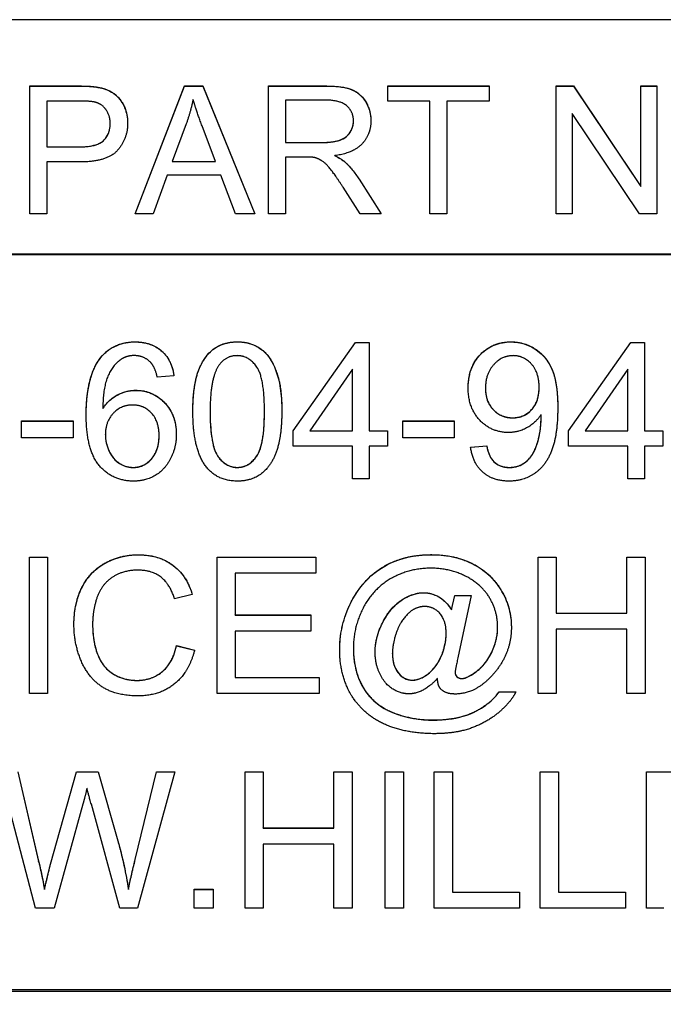
# Model space of a CAD drawing. Units: millimetres. Extents: x 218 to 2926, y 27 to 3814.
# Drawn here: x 823 to 830, y 1604 to 1616 of the extents above; entities that cross this region are included whole.
import ezdxf

# ---------------------------------------------------------------- set-up
doc = ezdxf.new("R2010")
doc.units = ezdxf.units.MM
doc.header["$LTSCALE"] = 14
doc.layers.add('Dimensions(Hillmar_metric)', color=7, linetype='Continuous', lineweight=13)
doc.layers.add('Visible Edges(Hillmar_metric)', color=7, linetype='Continuous', lineweight=25)
doc.layers.add('Visible Tangent Edges(Hillmar_Metric)', color=7, linetype='Continuous', lineweight=25, true_color=0xc0c0c0)
doc.styles.add('Hillmar_metric_Dimensions', font='arial.ttf')
doc.dimstyles.new('DEFAULT-ISO-Method 1b-Hillmar_metric', dxfattribs={"dimscale": 14, "dimtxt": 2, "dimasz": 2.5, "dimexe": 1, "dimexo": 1, "dimgap": 0.25, "dimtad": 1, "dimtih": 1, "dimtoh": 1, "dimrnd": 1e-08, "dimdsep": 46, "dimtxsty": 'Hillmar_metric_Dimensions', "dimcen": 0.09, "dimdle": 8, "dimclrd": 7, "dimclre": 7, "dimclrt": 7, "dimazin": 2, "dimtfac": 0.75, "dimtmove": 0, "dimatfit": 3, "dimfxl": 1, "dimtolj": 1, "dimlwd": 9, "dimlwe": 9, "dimarcsym": 0})

# ---------------------------------------------------------------- blocks, each defined once
blk = doc.blocks.new('*D29')
at = {"layer": 'Defpoints', "color": 0, "linetype": 'Continuous', "transparency": 16777216}
for p in [(1073.846, 2052.844), (413.846, 1887.334), (1073.846, 1368.693)]:
    blk.add_point(p, dxfattribs=at)
at = {"layer": 'Dimensions(Hillmar_metric)', "color": 7, "linetype": 'Continuous', "lineweight": 9, "transparency": 16777216}
for p, q in [((413.846, 1901.334), (413.846, 2066.844)), ((1073.846, 1382.693), (1073.846, 2066.844)), ((448.846, 2052.844), (1038.846, 2052.844))]:
    blk.add_line(p, q, dxfattribs=at)
at = {"layer": 'Dimensions(Hillmar_metric)', "color": 7, "linetype": 'Continuous', "transparency": 16777216}
for points in [[(448.846, 2058.677), (448.846, 2047.011), (413.846, 2052.844)], [(1038.846, 2058.677), (1038.846, 2047.011), (1073.846, 2052.844)]]:
    blk.add_solid(points, dxfattribs=at)
at = {"layer": 'Dimensions(Hillmar_metric)', "color": 7, "linetype": 'Continuous', "lineweight": 13, "transparency": 16777216, "insert": (743.846, 2074.759), "char_height": 28, "attachment_point": 5, "style": 'Hillmar_metric_Dimensions'}
blk.add_mtext('\\A1;\\fArial|b0|i0;\\H28.0924;660 (MANUAL RELEASE)', dxfattribs=at)
blk = doc.blocks.new('*D38')
at = {"layer": 'Defpoints', "color": 0, "linetype": 'Continuous', "transparency": 16777216}
for p in [(743.565, 1693.077), (1073.846, 1368.693), (1073.846, 1272.382)]:
    blk.add_point(p, dxfattribs=at)
at = {"layer": 'Dimensions(Hillmar_metric)', "color": 7, "linetype": 'Continuous', "lineweight": 9, "transparency": 16777216}
for p, q in [((743.565, 1679.077), (743.565, 1258.382)), ((1073.846, 1354.693), (1073.846, 1258.382)), ((778.565, 1272.382), (1038.846, 1272.382))]:
    blk.add_line(p, q, dxfattribs=at)
at = {"layer": 'Dimensions(Hillmar_metric)', "color": 7, "linetype": 'Continuous', "transparency": 16777216}
for points in [[(778.565, 1278.215), (778.565, 1266.549), (743.565, 1272.382)], [(1038.846, 1278.215), (1038.846, 1266.549), (1073.846, 1272.382)]]:
    blk.add_solid(points, dxfattribs=at)
at = {"layer": 'Dimensions(Hillmar_metric)', "color": 7, "linetype": 'Continuous', "lineweight": 13, "transparency": 16777216, "insert": (908.705, 1290.187), "char_height": 28, "attachment_point": 5, "style": 'Hillmar_metric_Dimensions'}
blk.add_mtext('\\A1;330', dxfattribs=at)

msp = doc.modelspace()

# ---------------------------------------------------------------- linework, layer by layer
at = {"layer": 'Visible Edges(Hillmar_metric)'}
for p, q in [((850.465, 1615.733), (813.665, 1615.733)), ((822.851, 1614.956), (823.417, 1614.956)), ((822.851, 1613.456), (822.851, 1614.956)), ((822.851, 1614.955), (823.417, 1614.955)), ((823.646, 1614.94), (823.646, 1614.941)), ((824.086, 1613.456), (824.662, 1614.956)), ((824.086, 1613.456), (824.662, 1614.955)), ((824.662, 1614.956), (824.877, 1614.956)), ((824.662, 1614.955), (824.662, 1614.956)), ((824.662, 1614.955), (824.877, 1614.955)), ((824.877, 1614.956), (825.49, 1613.456)), ((824.877, 1614.955), (824.877, 1614.956)), ((824.877, 1614.955), (825.489, 1613.456)), ((825.651, 1614.956), (826.316, 1614.956)), ((825.651, 1613.456), (825.651, 1614.956)), ((825.651, 1614.955), (826.316, 1614.955)), ((827.049, 1614.956), (828.238, 1614.956)), ((827.049, 1614.779), (827.049, 1614.956)), ((827.049, 1614.955), (828.238, 1614.955)), ((828.238, 1614.956), (828.238, 1614.779)), ((829.022, 1614.956), (829.226, 1614.956)), ((829.022, 1613.456), (829.022, 1614.956)), ((829.022, 1614.955), (829.226, 1614.955)), ((829.226, 1614.956), (830.015, 1613.778)), ((829.226, 1614.955), (829.226, 1614.956)), ((829.226, 1614.955), (830.015, 1613.777)), ((830.015, 1614.956), (830.205, 1614.956)), ((830.015, 1613.778), (830.015, 1614.956)), ((830.015, 1614.955), (830.205, 1614.955)), ((830.205, 1614.956), (830.205, 1613.456)), ((823.05, 1614.779), (823.05, 1614.243)), ((823.434, 1614.779), (823.05, 1614.779)), ((825.85, 1614.79), (825.85, 1614.294)), ((826.324, 1614.79), (825.85, 1614.79)), ((827.543, 1614.779), (827.049, 1614.779)), ((827.543, 1613.456), (827.543, 1614.779)), ((828.238, 1614.779), (827.742, 1614.779)), ((827.742, 1614.779), (827.742, 1613.456)), ((826.646, 1614.545), (826.646, 1614.547)), ((829.212, 1614.634), (829.212, 1613.456)), ((830.001, 1613.456), (829.212, 1614.634)), ((823.792, 1614.515), (823.792, 1614.516)), ((824.684, 1614.511), (824.518, 1614.071)), ((825.028, 1614.071), (824.87, 1614.487)), ((823.05, 1614.243), (823.437, 1614.243)), ((823.05, 1614.241), (823.05, 1614.243)), ((823.05, 1614.241), (823.437, 1614.241)), ((825.85, 1614.294), (826.276, 1614.294)), ((825.85, 1614.293), (825.85, 1614.294)), ((825.85, 1614.293), (826.276, 1614.293)), ((825.85, 1614.123), (825.85, 1613.456)), ((826.08, 1614.123), (825.85, 1614.123)), ((826.428, 1614.137), (826.428, 1614.139)), ((823.435, 1614.065), (823.05, 1614.065)), ((823.05, 1614.065), (823.05, 1613.456)), ((824.518, 1614.071), (825.028, 1614.071)), ((824.518, 1614.07), (824.518, 1614.071)), ((824.518, 1614.07), (825.028, 1614.07)), ((825.028, 1614.07), (825.028, 1614.071)), ((826.547, 1614.063), (826.547, 1614.064)), ((824.461, 1613.91), (824.296, 1613.456)), ((825.09, 1613.91), (824.461, 1613.91)), ((825.263, 1613.456), (825.09, 1613.91)), ((826.712, 1613.864), (826.971, 1613.456)), ((826.712, 1613.863), (826.971, 1613.456)), ((826.723, 1613.456), (826.524, 1613.768)), ((830.015, 1613.777), (830.015, 1613.778)), ((823.05, 1613.456), (822.851, 1613.456)), ((824.296, 1613.456), (824.086, 1613.456)), ((825.49, 1613.456), (825.263, 1613.456)), ((825.85, 1613.456), (825.651, 1613.456)), ((826.971, 1613.456), (826.723, 1613.456)), ((827.742, 1613.456), (827.543, 1613.456)), ((829.212, 1613.456), (829.022, 1613.456)), ((830.205, 1613.456), (830.001, 1613.456)), ((851.465, 1612.983), (801.665, 1612.983)), ((801.665, 1612.981), (851.465, 1612.981)), ((825.94, 1610.913), (826.669, 1611.95)), ((825.94, 1610.912), (826.669, 1611.949)), ((826.669, 1611.95), (826.83, 1611.95)), ((826.669, 1611.949), (826.669, 1611.95)), ((826.669, 1611.949), (826.83, 1611.949)), ((826.83, 1611.95), (826.83, 1610.913)), ((829.169, 1610.913), (829.898, 1611.95)), ((829.169, 1610.912), (829.898, 1611.949)), ((829.898, 1611.95), (830.059, 1611.95)), ((829.898, 1611.949), (829.898, 1611.95)), ((829.898, 1611.949), (830.059, 1611.949)), ((830.059, 1611.95), (830.059, 1610.913)), ((824.54, 1611.557), (824.345, 1611.541)), ((826.634, 1611.635), (826.133, 1610.913)), ((826.634, 1610.913), (826.634, 1611.635)), ((829.863, 1611.635), (829.362, 1610.913)), ((829.863, 1610.913), (829.863, 1611.635)), ((828.194, 1611.409), (828.194, 1611.41)), ((828.824, 1611.424), (828.824, 1611.426)), ((823.706, 1611.173), (823.706, 1611.174)), ((824.964, 1611.138), (824.964, 1611.139)), ((825.602, 1611.138), (825.602, 1611.139)), ((822.752, 1611.028), (823.357, 1611.028)), ((822.752, 1610.83), (822.752, 1611.028)), ((822.752, 1611.027), (823.357, 1611.027)), ((823.357, 1611.028), (823.357, 1610.83)), ((827.224, 1610.83), (827.224, 1611.028)), ((827.224, 1611.028), (827.829, 1611.028)), ((827.224, 1611.027), (827.829, 1611.027)), ((827.829, 1611.028), (827.829, 1610.83)), ((828.847, 1611.063), (828.847, 1611.065)), ((823.736, 1610.867), (823.736, 1610.868)), ((824.366, 1610.856), (824.366, 1610.857)), ((825.94, 1610.733), (825.94, 1610.913)), ((826.133, 1610.913), (826.634, 1610.913)), ((826.133, 1610.912), (826.133, 1610.913)), ((826.133, 1610.912), (826.634, 1610.912)), ((826.634, 1610.912), (826.634, 1610.913)), ((826.83, 1610.913), (827.046, 1610.913)), ((826.83, 1610.912), (826.83, 1610.913)), ((826.83, 1610.912), (827.046, 1610.912)), ((827.046, 1610.913), (827.046, 1610.733)), ((829.169, 1610.733), (829.169, 1610.913)), ((829.362, 1610.913), (829.863, 1610.913)), ((829.362, 1610.912), (829.362, 1610.913)), ((829.362, 1610.912), (829.863, 1610.912)), ((829.863, 1610.912), (829.863, 1610.913)), ((830.059, 1610.913), (830.275, 1610.913)), ((830.059, 1610.912), (830.059, 1610.913)), ((830.059, 1610.912), (830.275, 1610.912)), ((830.275, 1610.913), (830.275, 1610.733)), ((823.357, 1610.83), (822.752, 1610.83)), ((827.829, 1610.83), (827.224, 1610.83)), ((828.02, 1610.721), (828.209, 1610.738)), ((828.021, 1610.72), (828.209, 1610.737)), ((828.209, 1610.737), (828.209, 1610.738)), ((826.634, 1610.733), (825.94, 1610.733)), ((826.634, 1610.35), (826.634, 1610.733)), ((826.83, 1610.733), (826.83, 1610.35)), ((827.046, 1610.733), (826.83, 1610.733)), ((829.863, 1610.733), (829.169, 1610.733)), ((829.863, 1610.35), (829.863, 1610.733)), ((830.059, 1610.733), (830.059, 1610.35)), ((830.275, 1610.733), (830.059, 1610.733)), ((826.83, 1610.35), (826.634, 1610.35)), ((830.059, 1610.35), (829.863, 1610.35)), ((822.844, 1609.432), (823.056, 1609.432)), ((822.844, 1607.832), (822.844, 1609.432)), ((822.844, 1609.431), (823.056, 1609.431)), ((823.056, 1609.432), (823.056, 1607.832)), ((825.048, 1609.432), (826.206, 1609.432)), ((825.048, 1607.832), (825.048, 1609.432)), ((825.048, 1609.431), (826.206, 1609.431)), ((826.206, 1609.432), (826.206, 1609.243)), ((828.812, 1607.832), (828.812, 1609.432)), ((828.812, 1609.432), (829.025, 1609.432)), ((828.812, 1609.431), (829.025, 1609.431)), ((829.025, 1609.432), (829.025, 1608.775)), ((829.854, 1608.775), (829.854, 1609.432)), ((829.854, 1609.432), (830.066, 1609.432)), ((829.854, 1609.431), (830.066, 1609.431)), ((830.066, 1609.432), (830.066, 1607.832)), ((825.26, 1609.243), (825.26, 1608.754)), ((826.206, 1609.243), (825.26, 1609.243)), ((824.755, 1608.994), (824.547, 1608.944)), ((827.795, 1608.814), (827.833, 1608.983)), ((827.795, 1608.813), (827.833, 1608.982)), ((827.833, 1608.983), (828.028, 1608.983)), ((827.833, 1608.982), (827.833, 1608.983)), ((827.833, 1608.982), (828.028, 1608.982)), ((828.028, 1608.983), (827.871, 1608.251)), ((827.795, 1608.813), (827.795, 1608.814)), ((829.025, 1608.774), (829.025, 1608.775)), ((829.025, 1608.775), (829.854, 1608.775)), ((829.025, 1608.774), (829.854, 1608.774)), ((829.854, 1608.774), (829.854, 1608.775)), ((825.26, 1608.754), (826.147, 1608.754)), ((825.26, 1608.753), (825.26, 1608.754)), ((825.26, 1608.753), (826.147, 1608.753)), ((826.147, 1608.754), (826.147, 1608.565)), ((823.586, 1608.645), (823.586, 1608.646)), ((826.147, 1608.565), (825.26, 1608.565)), ((825.26, 1608.565), (825.26, 1608.021)), ((827.733, 1608.54), (827.733, 1608.541)), ((828.337, 1608.612), (828.337, 1608.613)), ((829.854, 1608.586), (829.025, 1608.586)), ((829.025, 1608.586), (829.025, 1607.832)), ((829.854, 1607.832), (829.854, 1608.586)), ((824.57, 1608.394), (824.782, 1608.341)), ((824.57, 1608.393), (824.57, 1608.394)), ((824.57, 1608.393), (824.782, 1608.34)), ((826.645, 1608.359), (826.645, 1608.36)), ((827.103, 1608.304), (827.103, 1608.305)), ((827.838, 1608.08), (827.838, 1608.081)), ((825.26, 1608.021), (826.243, 1608.021)), ((825.26, 1608.02), (825.26, 1608.021)), ((825.26, 1608.02), (826.243, 1608.02)), ((826.243, 1608.021), (826.243, 1607.832)), ((828.066, 1608.075), (828.066, 1608.076)), ((828.354, 1607.852), (828.354, 1607.853)), ((828.354, 1607.853), (828.552, 1607.853)), ((828.354, 1607.852), (828.551, 1607.852)), ((823.056, 1607.832), (822.844, 1607.832)), ((826.243, 1607.832), (825.048, 1607.832)), ((829.025, 1607.832), (828.812, 1607.832)), ((830.066, 1607.832), (829.854, 1607.832)), ((822.916, 1605.315), (822.492, 1606.914)), ((822.709, 1606.914), (822.953, 1605.866)), ((822.709, 1606.913), (822.953, 1605.865)), ((823.093, 1605.834), (823.397, 1606.914)), ((823.093, 1605.833), (823.397, 1606.913)), ((823.397, 1606.914), (823.653, 1606.914)), ((823.397, 1606.913), (823.397, 1606.914)), ((823.397, 1606.913), (823.653, 1606.913)), ((823.653, 1606.914), (823.882, 1606.105)), ((823.653, 1606.913), (823.653, 1606.914)), ((823.653, 1606.913), (823.882, 1606.104)), ((824.086, 1605.886), (824.336, 1606.914)), ((824.086, 1605.885), (824.336, 1606.913)), ((824.549, 1606.914), (824.112, 1605.315)), ((824.336, 1606.913), (824.336, 1606.914)), ((824.336, 1606.914), (824.549, 1606.914)), ((824.336, 1606.913), (824.549, 1606.913)), ((825.376, 1606.914), (825.588, 1606.914)), ((825.376, 1605.315), (825.376, 1606.914)), ((825.376, 1606.913), (825.588, 1606.913)), ((825.588, 1606.914), (825.588, 1606.257)), ((826.417, 1606.914), (826.63, 1606.914)), ((826.417, 1606.257), (826.417, 1606.914)), ((826.417, 1606.913), (826.63, 1606.913)), ((826.63, 1606.914), (826.63, 1605.315)), ((827.019, 1606.914), (827.231, 1606.914)), ((827.019, 1605.315), (827.019, 1606.914)), ((827.019, 1606.913), (827.231, 1606.913)), ((827.231, 1606.914), (827.231, 1605.315)), ((827.594, 1606.914), (827.806, 1606.914)), ((827.594, 1605.315), (827.594, 1606.914)), ((827.594, 1606.913), (827.806, 1606.913)), ((827.806, 1606.914), (827.806, 1605.504)), ((828.837, 1606.914), (829.049, 1606.914)), ((828.837, 1605.315), (828.837, 1606.914)), ((828.837, 1606.913), (829.049, 1606.913)), ((829.049, 1606.914), (829.049, 1605.504)), ((830.082, 1606.914), (830.4, 1606.914)), ((830.082, 1605.315), (830.082, 1606.914)), ((830.082, 1606.913), (830.4, 1606.913)), ((823.472, 1606.534), (823.134, 1605.315)), ((823.905, 1605.315), (823.571, 1606.534)), ((825.588, 1606.257), (826.417, 1606.257)), ((825.588, 1606.256), (825.588, 1606.257)), ((825.588, 1606.256), (826.417, 1606.256)), ((826.417, 1606.256), (826.417, 1606.257)), ((825.588, 1606.068), (825.588, 1605.315)), ((826.417, 1606.068), (825.588, 1606.068)), ((826.417, 1605.315), (826.417, 1606.068)), ((823.021, 1605.537), (823.021, 1605.538)), ((824.006, 1605.537), (824.006, 1605.538)), ((824.777, 1605.538), (825, 1605.538)), ((824.777, 1605.315), (824.777, 1605.538)), ((824.777, 1605.537), (825, 1605.537)), ((825, 1605.538), (825, 1605.315)), ((827.806, 1605.504), (828.594, 1605.504)), ((827.806, 1605.502), (827.806, 1605.504)), ((827.806, 1605.502), (828.594, 1605.502)), ((828.594, 1605.504), (828.594, 1605.315)), ((829.049, 1605.504), (829.837, 1605.504)), ((829.049, 1605.502), (829.049, 1605.504)), ((829.049, 1605.502), (829.837, 1605.502)), ((829.837, 1605.504), (829.837, 1605.315)), ((823.134, 1605.315), (822.916, 1605.315)), ((824.112, 1605.315), (823.905, 1605.315)), ((825, 1605.315), (824.777, 1605.315)), ((825.588, 1605.315), (825.376, 1605.315)), ((826.63, 1605.315), (826.417, 1605.315)), ((827.231, 1605.315), (827.019, 1605.315)), ((828.594, 1605.315), (827.594, 1605.315)), ((829.837, 1605.315), (828.837, 1605.315)), ((830.286, 1605.315), (830.082, 1605.315)), ((854.565, 1604.357), (798.565, 1604.357)), ((798.565, 1604.345), (854.565, 1604.345))]:
    msp.add_line(p, q, dxfattribs=at)
for points in [[(823.417, 1614.956), (823.567, 1614.956), (823.646, 1614.941)], [(823.646, 1614.941), (823.756, 1614.923), (823.905, 1614.82), (823.997, 1614.634), (823.997, 1614.521)], [(826.316, 1614.956), (826.516, 1614.956), (826.726, 1614.875), (826.85, 1614.67), (826.85, 1614.547)], [(823.619, 1614.765), (823.569, 1614.779), (823.434, 1614.779)], [(824.765, 1614.798), (824.735, 1614.654), (824.684, 1614.511)], [(824.87, 1614.487), (824.799, 1614.677), (824.765, 1614.798)], [(826.646, 1614.547), (826.646, 1614.653), (826.491, 1614.79), (826.324, 1614.79)], [(823.792, 1614.516), (823.792, 1614.61), (823.697, 1614.744), (823.619, 1614.765)], [(826.276, 1614.294), (826.412, 1614.294), (826.566, 1614.35), (826.646, 1614.475), (826.646, 1614.547)], [(826.85, 1614.547), (826.85, 1614.387), (826.643, 1614.168), (826.428, 1614.139)], [(823.997, 1614.521), (823.997, 1614.331), (823.753, 1614.065), (823.435, 1614.065)], [(823.437, 1614.243), (823.631, 1614.243), (823.792, 1614.385), (823.792, 1614.516)], [(826.191, 1614.116), (826.156, 1614.123), (826.08, 1614.123)], [(826.524, 1613.768), (826.437, 1613.903), (826.325, 1614.046), (826.236, 1614.104), (826.191, 1614.116)], [(826.428, 1614.139), (826.506, 1614.101), (826.547, 1614.064)], [(826.547, 1614.064), (826.634, 1613.984), (826.712, 1613.864)], [(823.683, 1611.773), (823.831, 1611.956), (824.085, 1611.956)], [(824.085, 1611.956), (824.274, 1611.956), (824.516, 1611.744), (824.54, 1611.557)], [(824.762, 1611.139), (824.762, 1611.423), (824.879, 1611.769), (825.108, 1611.956), (825.284, 1611.956)], [(825.284, 1611.956), (825.412, 1611.956), (825.607, 1611.852), (825.733, 1611.657), (825.805, 1611.377), (825.805, 1611.139)], [(827.991, 1611.416), (827.991, 1611.66), (828.278, 1611.956), (828.494, 1611.956)], [(828.494, 1611.956), (828.65, 1611.956), (828.908, 1611.788), (829.042, 1611.477), (829.042, 1611.183)], [(823.511, 1611.099), (823.511, 1611.562), (823.683, 1611.773)], [(824.073, 1611.795), (823.979, 1611.795), (823.908, 1611.743)], [(824.27, 1611.711), (824.19, 1611.795), (824.073, 1611.795)], [(825.281, 1611.794), (825.146, 1611.794), (825.066, 1611.679)], [(825.602, 1611.139), (825.602, 1611.534), (825.418, 1611.794), (825.281, 1611.794)], [(828.518, 1611.794), (828.386, 1611.794), (828.194, 1611.58), (828.194, 1611.41)], [(828.824, 1611.426), (828.824, 1611.595), (828.645, 1611.794), (828.518, 1611.794)], [(823.908, 1611.743), (823.816, 1611.676), (823.708, 1611.415), (823.706, 1611.174)], [(824.345, 1611.541), (824.318, 1611.657), (824.27, 1611.711)], [(825.066, 1611.679), (824.964, 1611.533), (824.964, 1611.139)], [(823.706, 1611.174), (823.777, 1611.283), (823.983, 1611.388), (824.095, 1611.388)], [(824.095, 1611.388), (824.291, 1611.388), (824.568, 1611.099), (824.568, 1610.87)], [(828.464, 1610.893), (828.266, 1610.893), (827.991, 1611.18), (827.991, 1611.416)], [(828.194, 1611.41), (828.194, 1611.257), (828.377, 1611.066), (828.513, 1611.066)], [(828.513, 1611.066), (828.648, 1611.066), (828.824, 1611.257), (828.824, 1611.426)], [(824.055, 1611.215), (823.922, 1611.215), (823.736, 1611.023), (823.736, 1610.868)], [(824.366, 1610.857), (824.366, 1611.023), (824.19, 1611.215), (824.055, 1611.215)], [(824.067, 1610.323), (823.82, 1610.323), (823.511, 1610.684), (823.511, 1611.099)], [(824.92, 1610.488), (824.762, 1610.689), (824.762, 1611.139)], [(824.964, 1611.139), (824.964, 1610.744), (825.148, 1610.484), (825.284, 1610.484)], [(825.284, 1610.484), (825.418, 1610.484), (825.602, 1610.745), (825.602, 1611.139)], [(825.805, 1611.139), (825.805, 1610.857), (825.689, 1610.511), (825.458, 1610.323), (825.284, 1610.323)], [(828.846, 1611.104), (828.787, 1611.01), (828.584, 1610.893), (828.464, 1610.893)], [(829.042, 1611.183), (829.042, 1610.876), (828.909, 1610.513), (828.646, 1610.323), (828.469, 1610.323)], [(828.847, 1611.065), (828.847, 1611.077), (828.846, 1611.104)], [(828.474, 1610.484), (828.564, 1610.484), (828.702, 1610.567), (828.789, 1610.706), (828.847, 1610.941), (828.847, 1611.065)], [(823.736, 1610.868), (823.736, 1610.767), (823.823, 1610.582), (823.977, 1610.484), (824.062, 1610.484)], [(824.062, 1610.484), (824.187, 1610.484), (824.366, 1610.685), (824.366, 1610.857)], [(824.568, 1610.87), (824.568, 1610.72), (824.437, 1610.461), (824.211, 1610.323), (824.067, 1610.323)], [(828.209, 1610.738), (828.234, 1610.605), (828.369, 1610.484), (828.474, 1610.484)], [(828.469, 1610.323), (828.283, 1610.323), (828.045, 1610.532), (828.02, 1610.721)], [(825.284, 1610.323), (825.052, 1610.323), (824.92, 1610.488)], [(823.367, 1608.644), (823.367, 1608.894), (823.559, 1609.268), (823.911, 1609.46), (824.123, 1609.46)], [(824.123, 1609.46), (824.364, 1609.46), (824.691, 1609.215), (824.755, 1608.994)], [(826.593, 1608.852), (826.727, 1609.147), (827.216, 1609.461), (827.566, 1609.461)], [(827.566, 1609.461), (827.837, 1609.461), (828.267, 1609.24), (828.392, 1609.02)], [(824.119, 1609.279), (823.934, 1609.279), (823.686, 1609.102), (823.586, 1608.804), (823.586, 1608.646)], [(824.547, 1608.944), (824.491, 1609.119), (824.28, 1609.279), (824.119, 1609.279)], [(827.556, 1609.302), (827.3, 1609.302), (826.878, 1609.063), (826.645, 1608.616), (826.645, 1608.36)], [(828.337, 1608.613), (828.337, 1608.796), (828.15, 1609.111), (827.78, 1609.302), (827.556, 1609.302)], [(826.9, 1608.319), (826.9, 1608.492), (827.078, 1608.841), (827.342, 1609.015), (827.466, 1609.015)], [(827.466, 1609.015), (827.561, 1609.015), (827.733, 1608.916), (827.795, 1608.814)], [(828.392, 1609.02), (828.498, 1608.832), (828.498, 1608.61)], [(826.484, 1608.344), (826.484, 1608.61), (826.593, 1608.852)], [(827.481, 1608.853), (827.411, 1608.853), (827.288, 1608.782), (827.172, 1608.625), (827.103, 1608.399), (827.103, 1608.305)], [(827.733, 1608.541), (827.733, 1608.69), (827.586, 1608.853), (827.481, 1608.853)], [(824.12, 1607.805), (823.861, 1607.805), (823.537, 1608.016), (823.367, 1608.415), (823.367, 1608.644)], [(823.586, 1608.646), (823.586, 1608.442), (823.705, 1608.137), (823.955, 1607.987), (824.102, 1607.987)], [(827.336, 1607.99), (827.397, 1607.99), (827.532, 1608.063), (827.655, 1608.207), (827.733, 1608.429), (827.733, 1608.541)], [(828.066, 1608.076), (828.192, 1608.163), (828.337, 1608.457), (828.337, 1608.613)], [(828.498, 1608.61), (828.498, 1608.293), (828.275, 1608.048)], [(824.102, 1607.987), (824.28, 1607.987), (824.526, 1608.192), (824.57, 1608.394)], [(824.782, 1608.341), (824.715, 1608.08), (824.37, 1607.805), (824.12, 1607.805)], [(826.576, 1607.898), (826.484, 1608.105), (826.484, 1608.344)], [(826.645, 1608.36), (826.645, 1608.093), (826.878, 1607.707), (827.317, 1607.523), (827.586, 1607.523)], [(827.295, 1607.829), (827.198, 1607.829), (827.015, 1607.942), (826.9, 1608.177), (826.9, 1608.319)], [(827.103, 1608.305), (827.103, 1608.155), (827.244, 1607.99), (827.336, 1607.99)], [(827.871, 1608.251), (827.838, 1608.098), (827.838, 1608.081)], [(827.838, 1608.081), (827.838, 1608.052), (827.883, 1608.009), (827.915, 1608.009)], [(827.63, 1608.01), (827.559, 1607.927), (827.383, 1607.829), (827.295, 1607.829)], [(827.65, 1607.916), (827.636, 1607.943), (827.63, 1608.01)], [(828.275, 1608.048), (828.076, 1607.827), (827.841, 1607.827)], [(827.915, 1608.009), (827.972, 1608.009), (828.066, 1608.076)], [(827.589, 1607.362), (827.347, 1607.362), (826.937, 1607.486), (826.649, 1607.736), (826.576, 1607.898)], [(827.586, 1607.523), (827.871, 1607.523), (828.258, 1607.715), (828.354, 1607.853)], [(828.552, 1607.853), (828.495, 1607.738), (828.225, 1607.501), (827.852, 1607.362), (827.589, 1607.362)], [(827.841, 1607.827), (827.765, 1607.827), (827.672, 1607.874), (827.65, 1607.916)], [(823.52, 1606.722), (823.493, 1606.612), (823.472, 1606.534)], [(823.571, 1606.534), (823.527, 1606.686), (823.52, 1606.722)], [(823.882, 1606.105), (823.966, 1605.804), (824.006, 1605.538)], [(824.006, 1605.538), (824.037, 1605.69), (824.086, 1605.886)], [(822.953, 1605.866), (822.992, 1605.701), (823.021, 1605.538)], [(823.021, 1605.538), (823.082, 1605.795), (823.093, 1605.834)]]:
    msp.add_open_spline(points, degree=2, dxfattribs=at)
for points, knots in [([(823.417, 1614.955), (823.46, 1614.955), (823.506, 1614.954), (823.58, 1614.949), (823.615, 1614.946), (823.646, 1614.94)], [-0.02235825, -0.02235825, -0.02235825, -0.02235825, -0.00937532, -0.00937532, 0, 0, 0, 0]), ([(823.646, 1614.94), (823.69, 1614.933), (823.734, 1614.92), (823.821, 1614.88), (823.852, 1614.856), (823.92, 1614.789), (823.947, 1614.736), (823.986, 1614.644), (823.996, 1614.583), (823.997, 1614.521)], [-0.04069585, -0.04069585, -0.04069585, -0.04069585, -0.03569601, -0.03569601, -0.03013162, -0.03013162, -0.01871701, -0.01871701, -0.0001144, -0.0001144, -0.0001144, -0.0001144]), ([(826.316, 1614.955), (826.468, 1614.955), (826.562, 1614.938), (826.666, 1614.896), (826.702, 1614.873), (826.777, 1614.798), (826.803, 1614.747), (826.84, 1614.66), (826.85, 1614.604), (826.85, 1614.547)], [-0.04812005, -0.04812005, -0.04812005, -0.04812005, -0.03610519, -0.03610519, -0.02842672, -0.02842672, -0.01742127, -0.01742127, -0.0001144, -0.0001144, -0.0001144, -0.0001144]), ([(826.276, 1614.293), (826.32, 1614.293), (826.366, 1614.295), (826.456, 1614.309), (826.486, 1614.319), (826.532, 1614.339), (826.556, 1614.355), (826.603, 1614.401), (826.618, 1614.431), (826.639, 1614.482), (826.646, 1614.513), (826.646, 1614.545)], [-0.02962729, -0.02962729, -0.02962729, -0.02962729, -0.0258847, -0.0258847, -0.02184339, -0.02184339, -0.01660934, -0.01660934, -0.00976497, -0.00976497, 0, 0, 0, 0]), ([(823.437, 1614.241), (823.517, 1614.241), (823.591, 1614.25), (823.683, 1614.289), (823.705, 1614.306), (823.744, 1614.346), (823.76, 1614.371), (823.786, 1614.436), (823.792, 1614.475), (823.792, 1614.515)], [-0.04097757, -0.04097757, -0.04097757, -0.04097757, -0.02845418, -0.02845418, -0.02094706, -0.02094706, -0.01182857, -0.01182857, 0, 0, 0, 0]), ([(826.428, 1614.137), (826.451, 1614.126), (826.475, 1614.114), (826.514, 1614.089), (826.532, 1614.077), (826.547, 1614.063)], [-0.01387941, -0.01387941, -0.01387941, -0.01387941, -0.00614804, -0.00614804, 0, 0, 0, 0]), ([(826.547, 1614.063), (826.578, 1614.035), (826.606, 1614.005), (826.661, 1613.938), (826.687, 1613.901), (826.712, 1613.863)], [-0.02593577, -0.02593577, -0.02593577, -0.02593577, -0.01358625, -0.01358625, 0, 0, 0, 0]), ([(823.683, 1611.772), (823.708, 1611.804), (823.737, 1611.832), (823.801, 1611.881), (823.836, 1611.9), (823.94, 1611.943), (824.012, 1611.955), (824.085, 1611.955)], [-0.04607567, -0.04607567, -0.04607567, -0.04607567, -0.03382988, -0.03382988, -0.02194293, -0.02194293, 0, 0, 0, 0]), ([(824.085, 1611.955), (824.139, 1611.955), (824.193, 1611.948), (824.292, 1611.918), (824.335, 1611.896), (824.41, 1611.839), (824.448, 1611.8), (824.513, 1611.686), (824.531, 1611.623), (824.54, 1611.557)], [-0.08439694, -0.08439694, -0.08439694, -0.08439694, -0.06089762, -0.06089762, -0.03924208, -0.03924208, -0.01989971, -0.01989971, -0.00011415, -0.00011415, -0.00011415, -0.00011415]), ([(824.762, 1611.139), (824.762, 1611.242), (824.768, 1611.351), (824.796, 1611.513), (824.815, 1611.597), (824.882, 1611.737), (824.918, 1611.79), (825.009, 1611.879), (825.054, 1611.905), (825.154, 1611.945), (825.219, 1611.955), (825.284, 1611.955)], [-0.09639571, -0.09639571, -0.09639571, -0.09639571, -0.06499055, -0.06499055, -0.04587485, -0.04587485, -0.03261249, -0.03261249, -0.01946351, -0.01946351, 0, 0, 0, 0]), ([(825.284, 1611.955), (825.322, 1611.955), (825.36, 1611.951), (825.432, 1611.936), (825.465, 1611.925), (825.537, 1611.89), (825.584, 1611.859), (825.683, 1611.746), (825.716, 1611.673), (825.782, 1611.497), (825.804, 1611.356), (825.805, 1611.139)], [-0.1588355, -0.1588355, -0.1588355, -0.1588355, -0.1383367, -0.1383367, -0.119253, -0.119253, -0.0952869, -0.0952869, -0.0652252, -0.0652252, -0.0001144, -0.0001144, -0.0001144, -0.0001144]), ([(827.991, 1611.416), (827.991, 1611.459), (827.995, 1611.502), (828.01, 1611.584), (828.021, 1611.622), (828.066, 1611.729), (828.107, 1611.78), (828.19, 1611.861), (828.239, 1611.894), (828.359, 1611.944), (828.425, 1611.955), (828.494, 1611.955)], [-0.07323428, -0.07323428, -0.07323428, -0.07323428, -0.06387414, -0.06387414, -0.05517904, -0.05517904, -0.03874963, -0.03874963, -0.02046982, -0.02046982, 0, 0, 0, 0]), ([(828.494, 1611.955), (828.536, 1611.955), (828.577, 1611.95), (828.658, 1611.931), (828.697, 1611.916), (828.783, 1611.872), (828.838, 1611.833), (828.921, 1611.735), (828.963, 1611.675), (829.029, 1611.477), (829.042, 1611.335), (829.042, 1611.183)], [-0.2084355, -0.2084355, -0.2084355, -0.2084355, -0.1702542, -0.1702542, -0.1326995, -0.1326995, -0.0818686, -0.0818686, -0.0456223, -0.0456223, -0.0001144, -0.0001144, -0.0001144, -0.0001144]), ([(823.511, 1611.099), (823.511, 1611.271), (823.529, 1611.442), (823.605, 1611.653), (823.638, 1611.717), (823.683, 1611.772)], [-0.06719024, -0.06719024, -0.06719024, -0.06719024, -0.02131348, -0.02131348, 0, 0, 0, 0]), ([(823.706, 1611.173), (823.732, 1611.213), (823.763, 1611.25), (823.82, 1611.299), (823.857, 1611.326), (823.972, 1611.374), (824.032, 1611.387), (824.095, 1611.387)], [-0.06938817, -0.06938817, -0.06938817, -0.06938817, -0.03727508, -0.03727508, -0.01878996, -0.01878996, 0, 0, 0, 0]), ([(824.095, 1611.387), (824.156, 1611.387), (824.216, 1611.376), (824.33, 1611.328), (824.38, 1611.293), (824.455, 1611.217), (824.497, 1611.167), (824.556, 1611.021), (824.568, 1610.946), (824.568, 1610.87)], [-0.114932, -0.114932, -0.114932, -0.114932, -0.0811999, -0.0811999, -0.0472769, -0.0472769, -0.022938, -0.022938, -0.0001144, -0.0001144, -0.0001144, -0.0001144]), ([(828.194, 1611.409), (828.194, 1611.381), (828.196, 1611.354), (828.206, 1611.302), (828.213, 1611.278), (828.239, 1611.217), (828.262, 1611.183), (828.322, 1611.124), (828.353, 1611.103), (828.429, 1611.072), (828.47, 1611.065), (828.513, 1611.065)], [-0.05574617, -0.05574617, -0.05574617, -0.05574617, -0.046576, -0.046576, -0.03806549, -0.03806549, -0.02440179, -0.02440179, -0.012827, -0.012827, 0, 0, 0, 0]), ([(828.513, 1611.065), (828.535, 1611.065), (828.556, 1611.067), (828.598, 1611.075), (828.618, 1611.081), (828.672, 1611.104), (828.703, 1611.126), (828.751, 1611.175), (828.776, 1611.207), (828.817, 1611.31), (828.824, 1611.368), (828.824, 1611.424)], [-0.07634562, -0.07634562, -0.07634562, -0.07634562, -0.06470434, -0.06470434, -0.05367062, -0.05367062, -0.03298015, -0.03298015, -0.01704203, -0.01704203, 0, 0, 0, 0]), ([(824.964, 1611.138), (824.964, 1611.041), (824.969, 1610.932), (824.992, 1610.774), (825.006, 1610.713), (825.052, 1610.609), (825.08, 1610.58), (825.129, 1610.533), (825.156, 1610.515), (825.218, 1610.489), (825.25, 1610.483), (825.284, 1610.483)], [-0.05535043, -0.05535043, -0.05535043, -0.05535043, -0.04002562, -0.04002562, -0.03029795, -0.03029795, -0.01998504, -0.01998504, -0.01008126, -0.01008126, 0, 0, 0, 0]), ([(825.284, 1610.483), (825.306, 1610.483), (825.327, 1610.486), (825.369, 1610.497), (825.388, 1610.505), (825.443, 1610.536), (825.473, 1610.565), (825.519, 1610.625), (825.544, 1610.663), (825.594, 1610.852), (825.602, 1611), (825.602, 1611.138)], [-0.1404202, -0.1404202, -0.1404202, -0.1404202, -0.1222816, -0.1222816, -0.1043853, -0.1043853, -0.069642, -0.069642, -0.0414096, -0.0414096, 0, 0, 0, 0]), ([(828.474, 1610.483), (828.496, 1610.483), (828.518, 1610.485), (828.561, 1610.493), (828.581, 1610.499), (828.649, 1610.529), (828.683, 1610.56), (828.735, 1610.613), (828.76, 1610.655), (828.802, 1610.758), (828.847, 1610.887), (828.847, 1611.063)], [-0.1465011, -0.1465011, -0.1465011, -0.1465011, -0.1364828, -0.1364828, -0.1270174, -0.1270174, -0.1029678, -0.1029678, -0.0530329, -0.0530329, 0, 0, 0, 0]), ([(823.736, 1610.867), (823.736, 1610.835), (823.74, 1610.803), (823.753, 1610.739), (823.764, 1610.708), (823.79, 1610.651), (823.811, 1610.611), (823.882, 1610.538), (823.921, 1610.518), (823.985, 1610.491), (824.023, 1610.483), (824.062, 1610.483)], [-0.05045512, -0.05045512, -0.05045512, -0.05045512, -0.04040286, -0.04040286, -0.03031262, -0.03031262, -0.02097508, -0.02097508, -0.01169257, -0.01169257, 0, 0, 0, 0]), ([(824.062, 1610.483), (824.081, 1610.483), (824.1, 1610.485), (824.137, 1610.492), (824.154, 1610.498), (824.207, 1610.52), (824.238, 1610.543), (824.293, 1610.6), (824.318, 1610.635), (824.358, 1610.737), (824.366, 1610.797), (824.366, 1610.856)], [-0.06015111, -0.06015111, -0.06015111, -0.06015111, -0.0532648, -0.0532648, -0.04658001, -0.04658001, -0.03259872, -0.03259872, -0.01782736, -0.01782736, 0, 0, 0, 0]), ([(828.209, 1610.737), (828.217, 1610.697), (828.228, 1610.657), (828.257, 1610.595), (828.273, 1610.571), (828.309, 1610.536), (828.332, 1610.517), (828.401, 1610.489), (828.437, 1610.483), (828.474, 1610.483)], [-0.0593392, -0.0593392, -0.0593392, -0.0593392, -0.03774771, -0.03774771, -0.02229948, -0.02229948, -0.01097999, -0.01097999, 0, 0, 0, 0]), ([(823.367, 1608.644), (823.367, 1608.715), (823.373, 1608.785), (823.399, 1608.918), (823.418, 1608.98), (823.474, 1609.108), (823.519, 1609.183), (823.618, 1609.283), (823.689, 1609.348), (823.909, 1609.44), (824.015, 1609.459), (824.123, 1609.459)], [-0.3072329, -0.3072329, -0.3072329, -0.3072329, -0.2281118, -0.2281118, -0.1548806, -0.1548806, -0.0715088, -0.0715088, -0.0326157, -0.0326157, 0, 0, 0, 0]), ([(824.123, 1609.459), (824.184, 1609.459), (824.244, 1609.453), (824.357, 1609.427), (824.409, 1609.408), (824.526, 1609.344), (824.586, 1609.294), (824.691, 1609.162), (824.729, 1609.081), (824.755, 1608.994)], [-0.08532502, -0.08532502, -0.08532502, -0.08532502, -0.06724259, -0.06724259, -0.05055482, -0.05055482, -0.02724139, -0.02724139, -0.00011137, -0.00011137, -0.00011137, -0.00011137]), ([(826.593, 1608.851), (826.649, 1608.975), (826.724, 1609.088), (826.898, 1609.258), (826.997, 1609.33), (827.264, 1609.438), (827.415, 1609.46), (827.566, 1609.46)], [-0.1387312, -0.1387312, -0.1387312, -0.1387312, -0.0863918, -0.0863918, -0.0453693, -0.0453693, 0, 0, 0, 0]), ([(827.566, 1609.46), (827.68, 1609.46), (827.792, 1609.446), (827.985, 1609.385), (828.084, 1609.342), (828.266, 1609.201), (828.337, 1609.116), (828.392, 1609.019)], [-0.1151275, -0.1151275, -0.1151275, -0.1151275, -0.0691288, -0.0691288, -0.0334936, -0.0334936, 0, 0, 0, 0]), ([(826.9, 1608.319), (826.9, 1608.383), (826.91, 1608.446), (826.949, 1608.585), (826.98, 1608.651), (827.045, 1608.765), (827.092, 1608.829), (827.219, 1608.942), (827.287, 1608.972), (827.371, 1609.004), (827.418, 1609.014), (827.466, 1609.014)], [-0.05066727, -0.05066727, -0.05066727, -0.05066727, -0.04494637, -0.04494637, -0.03772654, -0.03772654, -0.02691538, -0.02691538, -0.0144932, -0.0144932, 0, 0, 0, 0]), ([(827.466, 1609.014), (827.504, 1609.014), (827.542, 1609.008), (827.606, 1608.987), (827.643, 1608.971), (827.729, 1608.907), (827.766, 1608.862), (827.795, 1608.813)], [-0.05112217, -0.05112217, -0.05112217, -0.05112217, -0.03191407, -0.03191407, -0.01727841, -0.01727841, 0, 0, 0, 0]), ([(828.392, 1609.019), (828.427, 1608.957), (828.453, 1608.891), (828.489, 1608.753), (828.498, 1608.682), (828.498, 1608.61)], [-0.043028, -0.043028, -0.043028, -0.043028, -0.0216638, -0.0216638, -0.00011439, -0.00011439, -0.00011439, -0.00011439]), ([(826.484, 1608.344), (826.485, 1608.432), (826.493, 1608.518), (826.53, 1608.688), (826.557, 1608.771), (826.593, 1608.851)], [-0.05234656, -0.05234656, -0.05234656, -0.05234656, -0.02620329, -0.02620329, 0, 0, 0, 0]), ([(823.586, 1608.645), (823.586, 1608.575), (823.591, 1608.506), (823.618, 1608.359), (823.639, 1608.3), (823.68, 1608.21), (823.71, 1608.163), (823.799, 1608.075), (823.853, 1608.045), (823.964, 1607.999), (824.032, 1607.986), (824.102, 1607.986)], [-0.0655725, -0.0655725, -0.0655725, -0.0655725, -0.05756504, -0.05756504, -0.04830945, -0.04830945, -0.0360348, -0.0360348, -0.02099361, -0.02099361, 0, 0, 0, 0]), ([(828.066, 1608.075), (828.115, 1608.109), (828.158, 1608.149), (828.234, 1608.247), (828.264, 1608.302), (828.319, 1608.438), (828.337, 1608.523), (828.337, 1608.612)], [-0.06040126, -0.06040126, -0.06040126, -0.06040126, -0.04415495, -0.04415495, -0.02650816, -0.02650816, 0, 0, 0, 0]), ([(827.336, 1607.988), (827.355, 1607.988), (827.373, 1607.991), (827.412, 1608.001), (827.432, 1608.009), (827.484, 1608.034), (827.524, 1608.06), (827.613, 1608.152), (827.652, 1608.209), (827.707, 1608.347), (827.733, 1608.433), (827.733, 1608.54)], [-0.1741793, -0.1741793, -0.1741793, -0.1741793, -0.1505912, -0.1505912, -0.1245364, -0.1245364, -0.0787168, -0.0787168, -0.0320645, -0.0320645, 0, 0, 0, 0]), ([(824.102, 1607.986), (824.149, 1607.986), (824.197, 1607.992), (824.287, 1608.017), (824.328, 1608.035), (824.405, 1608.087), (824.447, 1608.123), (824.527, 1608.244), (824.554, 1608.318), (824.57, 1608.393)], [-0.0834017, -0.0834017, -0.0834017, -0.0834017, -0.06282965, -0.06282965, -0.04343482, -0.04343482, -0.02306726, -0.02306726, 0, 0, 0, 0]), ([(826.645, 1608.359), (826.645, 1608.29), (826.651, 1608.22), (826.678, 1608.089), (826.697, 1608.028), (826.756, 1607.901), (826.803, 1607.825), (826.963, 1607.673), (827.057, 1607.629), (827.27, 1607.546), (827.426, 1607.521), (827.586, 1607.521)], [-0.1165337, -0.1165337, -0.1165337, -0.1165337, -0.1006781, -0.1006781, -0.0860252, -0.0860252, -0.0686768, -0.0686768, -0.0477577, -0.0477577, 0, 0, 0, 0]), ([(827.103, 1608.304), (827.103, 1608.273), (827.105, 1608.242), (827.116, 1608.184), (827.123, 1608.158), (827.153, 1608.093), (827.176, 1608.066), (827.217, 1608.028), (827.239, 1608.013), (827.286, 1607.993), (827.31, 1607.988), (827.336, 1607.988)], [-0.03607286, -0.03607286, -0.03607286, -0.03607286, -0.02980585, -0.02980585, -0.02430831, -0.02430831, -0.01543338, -0.01543338, -0.00756676, -0.00756676, 0, 0, 0, 0]), ([(827.838, 1608.08), (827.838, 1608.075), (827.839, 1608.071), (827.84, 1608.061), (827.842, 1608.057), (827.847, 1608.044), (827.853, 1608.037), (827.867, 1608.023), (827.875, 1608.018), (827.894, 1608.01), (827.904, 1608.008), (827.915, 1608.008)], [-0.01179061, -0.01179061, -0.01179061, -0.01179061, -0.01038079, -0.01038079, -0.00900882, -0.00900882, -0.00612543, -0.00612543, -0.00318137, -0.00318137, 0, 0, 0, 0]), ([(827.915, 1608.008), (827.925, 1608.008), (827.936, 1608.01), (827.958, 1608.015), (827.97, 1608.02), (828.011, 1608.038), (828.04, 1608.057), (828.066, 1608.075)], [-0.01637375, -0.01637375, -0.01637375, -0.01637375, -0.0132717, -0.0132717, -0.00954557, -0.00954557, 0, 0, 0, 0]), ([(827.586, 1607.521), (827.702, 1607.521), (827.821, 1607.533), (828.055, 1607.602), (828.137, 1607.654), (828.255, 1607.738), (828.31, 1607.79), (828.354, 1607.852)], [-0.0619724, -0.0619724, -0.0619724, -0.0619724, -0.04327339, -0.04327339, -0.02278945, -0.02278945, 0, 0, 0, 0]), ([(823.882, 1606.104), (823.909, 1606.007), (823.934, 1605.909), (823.975, 1605.72), (823.992, 1605.629), (824.006, 1605.537)], [-0.05800793, -0.05800793, -0.05800793, -0.05800793, -0.0279072, -0.0279072, 0, 0, 0, 0]), ([(822.953, 1605.865), (822.966, 1605.81), (822.978, 1605.755), (823.001, 1605.646), (823.011, 1605.591), (823.021, 1605.537)], [-0.0335137, -0.0335137, -0.0335137, -0.0335137, -0.01667736, -0.01667736, 0, 0, 0, 0]), ([(823.021, 1605.537), (823.035, 1605.597), (823.055, 1605.678), (823.076, 1605.766), (823.088, 1605.815), (823.093, 1605.833)], [-0.01828301, -0.01828301, -0.01828301, -0.01828301, -0.00553571, -0.00553571, 0, 0, 0, 0]), ([(824.006, 1605.537), (824.017, 1605.591), (824.029, 1605.646), (824.055, 1605.762), (824.07, 1605.824), (824.086, 1605.885)], [-0.03557178, -0.03557178, -0.03557178, -0.03557178, -0.01896483, -0.01896483, 0, 0, 0, 0])]:
    msp.add_open_spline(points, degree=3, knots=knots, dxfattribs=at)
at = {"layer": 'Visible Tangent Edges(Hillmar_Metric)'}
for p, q in [((823.417, 1614.955), (823.417, 1614.956)), ((826.316, 1614.955), (826.316, 1614.956)), ((823.437, 1614.241), (823.437, 1614.243)), ((826.276, 1614.293), (826.276, 1614.294)), ((826.712, 1613.863), (826.712, 1613.864)), ((824.085, 1611.955), (824.085, 1611.956)), ((825.284, 1611.955), (825.284, 1611.956)), ((828.494, 1611.955), (828.494, 1611.956)), ((823.683, 1611.772), (823.683, 1611.773)), ((824.095, 1611.387), (824.095, 1611.388)), ((828.513, 1611.065), (828.513, 1611.066)), ((824.062, 1610.483), (824.062, 1610.484)), ((825.284, 1610.483), (825.284, 1610.484)), ((828.474, 1610.483), (828.474, 1610.484)), ((824.123, 1609.459), (824.123, 1609.46)), ((827.566, 1609.46), (827.566, 1609.461)), ((827.466, 1609.014), (827.466, 1609.015)), ((828.392, 1609.019), (828.392, 1609.02)), ((826.593, 1608.851), (826.593, 1608.852)), ((824.102, 1607.986), (824.102, 1607.987)), ((827.336, 1607.988), (827.336, 1607.99)), ((827.915, 1608.008), (827.915, 1608.009)), ((827.586, 1607.521), (827.586, 1607.523)), ((823.882, 1606.104), (823.882, 1606.105)), ((824.086, 1605.885), (824.086, 1605.886)), ((822.953, 1605.865), (822.953, 1605.866)), ((823.093, 1605.833), (823.093, 1605.834))]:
    msp.add_line(p, q, dxfattribs=at)

# ---------------------------------------------------------------- dimensions: what is measured, and where the dimension line sits
at = {"layer": 'Dimensions(Hillmar_metric)', "color": 7, "linetype": 'Continuous', "lineweight": 13}
dim = msp.add_linear_dim(base=(1073.846, 2052.844), p1=(413.846, 1887.334), p2=(1073.846, 1368.693), angle=180, text='\\fArial|b0|i0;\\H28.0924;<> (MANUAL RELEASE)', dimstyle='DEFAULT-ISO-Method 1b-Hillmar_metric', override={"dimgap": 0.25, "dimtih": 0, "dimtoh": 0, "dimdec": 2, "dimtol": 0, "dimlim": 0, "dimtp": 0, "dimtm": 0, "dimtdec": 2, "dimtofl": 0, "dimatfit": 1}, dxfattribs=at)
dim.commit()
dim.dimension.update_dxf_attribs({"geometry": '*D29', "text_midpoint": (743.846, 2052.844), "dimtype": 160})
dim = msp.add_linear_dim(base=(1073.846, 1272.382), p1=(743.565, 1693.077), p2=(1073.846, 1368.693), angle=180, dimstyle='DEFAULT-ISO-Method 1b-Hillmar_metric', override={"dimgap": 0.25, "dimtih": 0, "dimtoh": 0, "dimdec": 0, "dimtol": 0, "dimlim": 0, "dimtp": 0, "dimtm": 0, "dimtdec": 2, "dimtofl": 0, "dimatfit": 1}, dxfattribs=at)
dim.commit()
dim.dimension.update_dxf_attribs({"geometry": '*D38', "text_midpoint": (908.705, 1272.382), "dimtype": 160})

doc.saveas('drawing.dxf')
